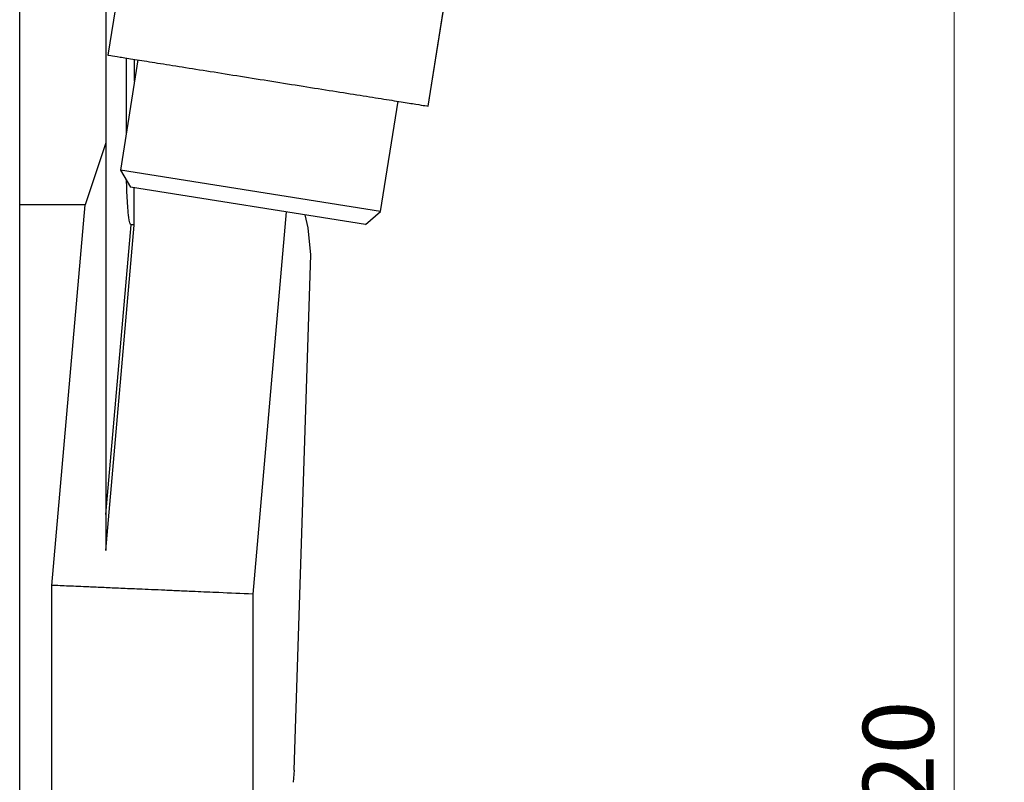
# Model space of a CAD drawing. Units: millimetres. Extents: x 10 to 416, y 10 to 287.
# Drawn here: x 316 to 365, y 150 to 188 of the extents above; entities that cross this region are included whole.
import ezdxf

# ---------------------------------------------------------------- set-up
doc = ezdxf.new("R2010")
doc.units = ezdxf.units.MM
doc.styles.add('SLDTEXTSTYLE1', font='TXT', dxfattribs={"width": 0.75})
doc.dimstyles.new('SLDDIMSTYLE0', dxfattribs={"dimtxt": 3.5, "dimasz": 3.302, "dimexe": 0, "dimexo": 0.0625, "dimgap": 0.875, "dimtad": 1, "dimdec": 0, "dimlfac": 2, "dimrnd": 1e-09, "dimzin": 12, "dimdsep": 46, "dimtxsty": 'SLDTEXTSTYLE1', "dimsah": 1, "dimcen": 0.09, "dimadec": 0, "dimazin": 3, "dimtfac": 1, "dimtdec": 0, "dimtofl": 0, "dimtmove": 0, "dimatfit": 3, "dimfxl": 1, "dimfrac": 2, "dimtolj": 1, "dimtzin": 12, "dimarcsym": 0})

# ---------------------------------------------------------------- blocks, each defined once
blk = doc.blocks.new('_D_4')
at = {"color": 150, "linetype": 'Continuous', "lineweight": 0}
for p, q in [((334.908, 229.85), (372.274, 229.85)), ((371.274, 68.28), (371.274, 229.85)), ((340.652, 68.28), (372.274, 68.28))]:
    blk.add_line(p, q, dxfattribs=at)
at = {"color": 150, "linetype": 'Continuous', "lineweight": 18}
for points in [[(371.274, 229.85), (370.766, 226.548), (371.782, 226.548)], [(371.274, 68.28), (371.782, 71.582), (370.766, 71.582)]]:
    blk.add_solid(points, dxfattribs=at)
at = {"color": 150, "linetype": 'Continuous', "lineweight": 18, "insert": (366.763, 145.186), "char_height": 3.5, "attachment_point": 1, "rotation": 90, "style": 'SLDTEXTSTYLE1'}
blk.add_mtext('323', dxfattribs=at)
blk = doc.blocks.new('_D_5')
at = {"color": 150, "linetype": 'Continuous', "lineweight": 0}
for p, q in [((339.584, 205.18), (363.275, 205.18)), ((362.275, 205.18), (362.275, 95.091)), ((347.629, 95.091), (363.275, 95.091))]:
    blk.add_line(p, q, dxfattribs=at)
at = {"color": 150, "linetype": 'Continuous', "lineweight": 18}
for points in [[(362.275, 205.18), (361.767, 201.878), (362.783, 201.878)], [(362.275, 95.091), (362.783, 98.393), (361.767, 98.393)]]:
    blk.add_solid(points, dxfattribs=at)
at = {"color": 150, "linetype": 'Continuous', "lineweight": 18, "insert": (357.763, 146.256), "char_height": 3.5, "attachment_point": 1, "rotation": 90, "style": 'SLDTEXTSTYLE1'}
blk.add_mtext('220', dxfattribs=at)

msp = doc.modelspace()

# ---------------------------------------------------------------- linework, layer by layer
at = {"color": 7, "linetype": 'Continuous', "lineweight": 25}
for p, q in [((321.311, 191.117), (320.504, 186.046)), ((316.152, 178.66), (316.152, 189.43)), ((336.306, 183.53), (337.238, 189.387)), ((336.305, 183.529), (337.112, 188.601)), ((321.985, 185.81), (321.12, 180.378)), ((321.402, 185.903), (321.402, 182.15)), ((333.958, 178.333), (334.823, 183.765)), ((333.96, 178.334), (334.825, 183.765)), ((320.402, 181.711), (319.379, 178.66)), ((321.12, 180.378), (321.624, 179.538)), ((333.958, 178.333), (321.12, 180.378)), ((333.219, 177.692), (321.624, 179.538)), ((316.152, 125.95), (316.152, 178.66)), ((319.379, 178.66), (316.152, 178.66)), ((317.737, 159.893), (319.379, 178.66)), ((330.39, 177.521), (330.235, 178.167)), ((333.219, 177.692), (333.958, 178.333)), ((333.22, 177.692), (333.96, 178.334)), ((333.96, 178.334), (333.958, 178.334)), ((320.402, 163.391), (321.651, 177.67)), ((320.402, 161.619), (321.806, 177.665)), ((330.525, 176.195), (330.39, 177.521)), ((333.22, 177.692), (333.219, 177.692)), ((329.705, 150.783), (330.525, 176.195)), ((317.737, 137.707), (317.737, 159.893)), ((327.652, 159.46), (327.652, 149.552)), ((329.705, 150.783), (329.652, 150.18))]:
    msp.add_line(p, q, dxfattribs=at)
at = {"color": 8, "linetype": 'Continuous', "lineweight": 25}
for p, q in [((321.819, 184.764), (321.82, 185.836)), ((321.806, 177.665), (321.809, 179.509)), ((329.302, 178.315), (327.652, 159.46))]:
    msp.add_line(p, q, dxfattribs=at)
at = {"color": 7, "linetype": 'Continuous', "lineweight": 25}
for points in [[(320.402, 189.43), (320.402, 188.127), (320.402, 185.521), (320.402, 182.981), (320.402, 181.711)], [(320.504, 186.046), (320.533, 186.041), (320.592, 186.032), (321.062, 185.957), (321.792, 185.841), (322.782, 185.683), (323.987, 185.491), (325.361, 185.272), (326.853, 185.035), (328.404, 184.787), (329.955, 184.54), (331.447, 184.303), (332.822, 184.084), (334.026, 183.892), (335.016, 183.734), (335.747, 183.618), (336.216, 183.543), (336.275, 183.534), (336.305, 183.529)], [(321.806, 177.665), (321.782, 177.665), (321.735, 177.667), (321.679, 177.669), (321.651, 177.67)]]:
    msp.add_open_spline(points, degree=3, dxfattribs=at)
for points, knots in [([(320.402, 181.711), (320.402, 179.625), (320.402, 175.31), (320.402, 168.612), (320.402, 163.998), (320.402, 161.619)], [0, 0, 0, 0, 0.311832, 0.645151, 1, 1, 1, 1]), ([(321.651, 177.67), (321.649, 177.67), (321.643, 177.671), (321.632, 177.68), (321.61, 177.714), (321.55, 177.916), (321.514, 178.259), (321.477, 178.686), (321.454, 179.066), (321.434, 179.448), (321.431, 179.717), (321.429, 179.863)], [0, 0, 0, 0, 0.003566, 0.007736, 0.019107, 0.057222, 0.289099, 0.484472, 0.635964, 0.803533, 1, 1, 1, 1]), ([(327.652, 159.46), (327.094, 159.484), (326.136, 159.526), (324.932, 159.579), (324.046, 159.617), (323.328, 159.649), (322.664, 159.678), (321.933, 159.71), (321.143, 159.744), (320.312, 159.78), (319.438, 159.818), (318.553, 159.857), (318.005, 159.881), (317.737, 159.893)], [0, 0, 0, 0, 0.143546, 0.246251, 0.314875, 0.380058, 0.441798, 0.500095, 0.589759, 0.676889, 0.761486, 0.88359, 1, 1, 1, 1])]:
    msp.add_open_spline(points, degree=3, knots=knots, dxfattribs=at)

# ---------------------------------------------------------------- dimensions: what is measured, and where the dimension line sits
at = {"color": 150, "linetype": 'Continuous', "lineweight": 18}
for base, p1, p2, picture, middle in [((371.274, 229.85), (339.652, 68.28), (333.908, 229.85), '_D_4', (371.274, 149.065)), ((362.275, 95.091), (338.584, 205.18), (346.629, 95.091), '_D_5', (362.275, 150.135))]:
    dim = msp.add_linear_dim(base=base, p1=p1, p2=p2, angle=90, dimstyle='SLDDIMSTYLE0', dxfattribs=at)
    dim.commit()
    dim.dimension.update_dxf_attribs({"geometry": picture, "text_midpoint": middle, "dimtype": 160})

doc.saveas('drawing.dxf')
